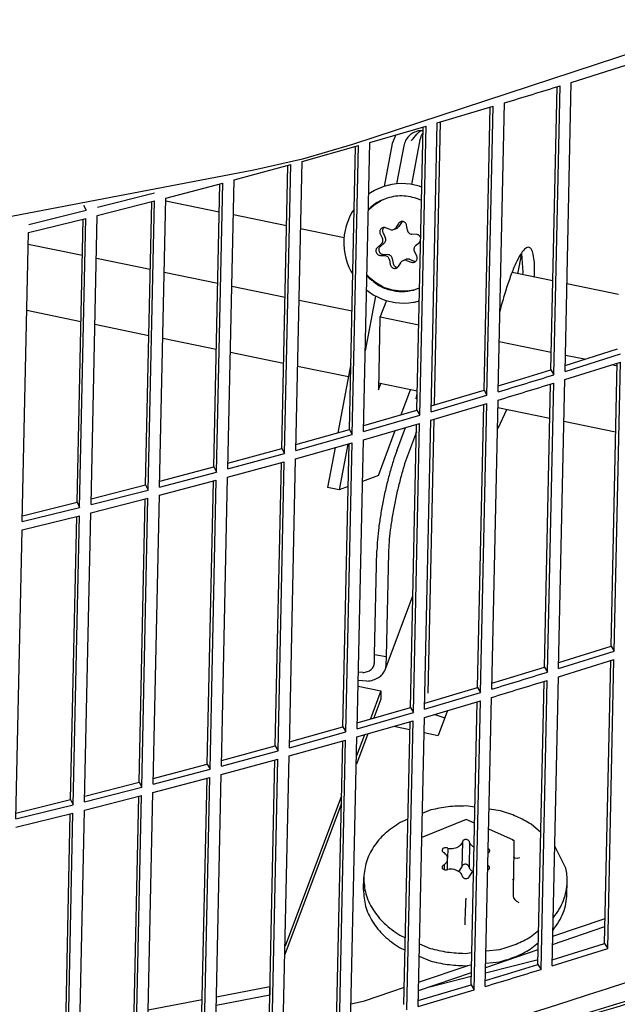
# Model space of a CAD drawing. Units: millimetres. Extents: x 706 to 4906, y 813 to 3783.
# Drawn here: x 4218 to 4245, y 2228 to 2274 of the extents above; entities that cross this region are included whole.
import ezdxf

# ---------------------------------------------------------------- set-up
doc = ezdxf.new("R2010")
doc.units = ezdxf.units.MM

msp = doc.modelspace()

# ---------------------------------------------------------------- linework, layer by layer
at = {"color": 1, "linetype": 'Continuous'}
for p, q in [((4281.01, 2283.695), (4232.992, 2267.935)), ((4243.15, 2270.819), (4245.726, 2271.629)), ((4242.859, 2257.408), (4243.15, 2270.819)), ((4242.202, 2257.481), (4242.487, 2270.613)), ((4242.343, 2257.248), (4242.634, 2270.659)), ((4239.756, 2256.456), (4240.047, 2269.868)), ((4236.93, 2268.939), (4239.528, 2269.711)), ((4239.099, 2256.534), (4239.384, 2269.668)), ((4239.237, 2256.3), (4239.528, 2269.711)), ((4236.639, 2255.528), (4236.93, 2268.939)), ((4236.797, 2255.85), (4237.082, 2268.984)), ((4233.8, 2268.033), (4236.409, 2268.786)), ((4235.923, 2268.341), (4235.982, 2268.409)), ((4235.982, 2268.409), (4236.03, 2268.462)), ((4235.983, 2255.61), (4236.268, 2268.746)), ((4236.03, 2268.462), (4236.111, 2268.536)), ((4236.264, 2268.566), (4236.058, 2268.567)), ((4236.111, 2268.536), (4236.15, 2268.566)), ((4236.118, 2255.375), (4236.409, 2268.786)), ((4233.509, 2254.622), (4233.8, 2268.033)), ((4234.841, 2267.984), (4234.466, 2265.987)), ((4235, 2268.379), (4234.841, 2267.984)), ((4235.709, 2268.154), (4235.728, 2268.136)), ((4235.728, 2268.136), (4235.742, 2268.138)), ((4236.126, 2268.148), (4235.737, 2266.08)), ((4235.742, 2268.138), (4235.79, 2268.175)), ((4235.79, 2268.175), (4235.858, 2268.258)), ((4235.858, 2268.258), (4235.902, 2268.314)), ((4235.902, 2268.314), (4235.923, 2268.341)), ((4230.657, 2267.149), (4233.277, 2267.884)), ((4232.992, 2267.935), (4230.672, 2267.254)), ((4232.854, 2254.709), (4233.139, 2267.845)), ((4232.986, 2254.473), (4233.277, 2267.884)), ((4235.378, 2267.873), (4235.038, 2266.106)), ((4230.672, 2267.254), (4228.418, 2266.747)), ((4230.366, 2253.738), (4230.657, 2267.149)), ((4228.418, 2266.747), (4174.928, 2256.483)), ((4227.502, 2266.289), (4230.132, 2267.004)), ((4229.713, 2253.83), (4229.998, 2266.968)), ((4229.841, 2253.593), (4230.132, 2267.004)), ((4224.335, 2265.451), (4226.975, 2266.148)), ((4226.684, 2252.737), (4226.975, 2266.148)), ((4227.211, 2252.878), (4227.502, 2266.289)), ((4235.252, 2266.118), (4235.038, 2266.106)), ((4235.467, 2266.113), (4235.252, 2266.118)), ((4221.164, 2265.02), (4223.814, 2265.697)), ((4226.559, 2252.975), (4226.844, 2266.113)), ((4233.834, 2265.687), (4233.744, 2265.624)), ((4234.019, 2265.797), (4233.834, 2265.687)), ((4234.211, 2265.891), (4234.019, 2265.797)), ((4234.368, 2265.953), (4234.211, 2265.891)), ((4234.41, 2265.97), (4234.368, 2265.953)), ((4234.615, 2266.032), (4234.41, 2265.97)), ((4234.823, 2266.077), (4234.615, 2266.032)), ((4235.038, 2266.106), (4234.823, 2266.077)), ((4235.681, 2266.091), (4235.467, 2266.113)), ((4235.892, 2266.051), (4235.681, 2266.091)), ((4236.1, 2265.995), (4235.892, 2266.051)), ((4236.122, 2265.987), (4236.1, 2265.995)), ((4236.208, 2265.957), (4236.122, 2265.987)), ((4236.198, 2265.96), (4236.209, 2266.022)), ((4221.156, 2264.637), (4223.806, 2265.314)), ((4223.393, 2252.142), (4223.678, 2265.281)), ((4223.515, 2251.903), (4223.806, 2265.314)), ((4224.044, 2252.04), (4224.335, 2265.451)), ((4226.815, 2264.8), (4224.332, 2265.313)), ((4234.046, 2265.161), (4234.282, 2265.31)), ((4234.282, 2265.31), (4234.382, 2265.363)), ((4234.382, 2265.363), (4234.517, 2265.418)), ((4236.194, 2265.329), (4236.063, 2265.392)), ((4217.974, 2264.229), (4220.633, 2264.887)), ((4220.514, 2265.126), (4220.633, 2264.887)), ((4232.956, 2264.757), (4232.857, 2264.565)), ((4233.07, 2264.94), (4232.956, 2264.757)), ((4233.782, 2264.966), (4233.732, 2264.917)), ((4233.732, 2264.895), (4233.772, 2264.936)), ((4233.772, 2264.936), (4233.99, 2265.12)), ((4233.99, 2265.12), (4234.046, 2265.161)), ((4217.965, 2263.845), (4220.625, 2264.503)), ((4220.215, 2251.332), (4220.5, 2264.473)), ((4220.334, 2251.092), (4220.625, 2264.503)), ((4220.865, 2251.226), (4221.156, 2264.637)), ((4229.937, 2264.155), (4227.467, 2264.665)), ((4232.773, 2264.366), (4232.704, 2264.161)), ((4232.857, 2264.565), (4232.773, 2264.366)), ((4235.264, 2264.318), (4235.139, 2264.124)), ((4235.308, 2264.361), (4235.264, 2264.318)), ((4217.674, 2250.434), (4217.965, 2263.845)), ((4232.605, 2263.604), (4230.589, 2264.02)), ((4232.652, 2263.95), (4232.616, 2263.737)), ((4232.704, 2264.161), (4232.652, 2263.95)), ((4234.413, 2263.835), (4234.518, 2263.626)), ((4234.468, 2264.085), (4234.432, 2264.055)), ((4234.749, 2263.991), (4234.533, 2264.073)), ((4234.9, 2263.989), (4235.032, 2264.038)), ((4235.131, 2264.27), (4235.007, 2264.075)), ((4235.545, 2263.958), (4235.505, 2264.188)), ((4232.597, 2263.52), (4232.595, 2263.303)), ((4232.616, 2263.737), (4232.597, 2263.52)), ((4234.281, 2263.786), (4234.386, 2263.578)), ((4235.979, 2263.758), (4235.749, 2263.772)), ((4235.924, 2263.242), (4236.1, 2263.39)), ((4236.123, 2263.411), (4236.154, 2263.472)), ((4236.157, 2263.62), (4236.126, 2263.682)), ((4220.464, 2262.778), (4217.953, 2263.296)), ((4232.595, 2263.303), (4232.609, 2263.086)), ((4232.609, 2263.086), (4232.64, 2262.871)), ((4234.332, 2263.307), (4234.156, 2263.16)), ((4234.464, 2263.356), (4234.288, 2263.208)), ((4235.976, 2262.763), (4235.87, 2262.972)), ((4223.61, 2262.128), (4221.113, 2262.643)), ((4232.64, 2262.871), (4232.688, 2262.658)), ((4232.688, 2262.658), (4232.752, 2262.45)), ((4234.278, 2262.791), (4234.507, 2262.777)), ((4234.41, 2262.84), (4234.639, 2262.825)), ((4234.712, 2262.591), (4234.751, 2262.361)), ((4234.844, 2262.64), (4234.884, 2262.409)), ((4235.125, 2262.279), (4235.249, 2262.474)), ((4235.356, 2262.56), (4235.488, 2262.609)), ((4235.508, 2262.559), (4235.723, 2262.476)), ((4235.64, 2262.607), (4235.856, 2262.524)), ((4240.67, 2261.939), (4240.848, 2262.883)), ((4240.909, 2262.017), (4240.848, 2262.883)), ((4232.752, 2262.45), (4232.831, 2262.248)), ((4232.831, 2262.248), (4232.926, 2262.052)), ((4232.926, 2262.052), (4232.978, 2261.963)), ((4240.899, 2261.892), (4240.909, 2262.017)), ((4226.743, 2261.481), (4224.26, 2261.994)), ((4232.978, 2261.963), (4233.011, 2261.907)), ((4233.666, 2261.852), (4233.774, 2261.737)), ((4233.677, 2261.868), (4233.667, 2261.882)), ((4233.778, 2261.759), (4233.677, 2261.868)), ((4233.828, 2261.712), (4233.778, 2261.759)), ((4234.007, 2261.572), (4233.828, 2261.712)), ((4234.183, 2261.455), (4234.007, 2261.572)), ((4242.291, 2261.604), (4240.403, 2261.994)), ((4241.435, 2261.781), (4241.445, 2261.906)), ((4229.865, 2260.836), (4227.395, 2261.346)), ((4233.651, 2261.18), (4233.666, 2261.169)), ((4233.666, 2261.169), (4233.779, 2261.082)), ((4234.379, 2261.34), (4234.183, 2261.455)), ((4234.487, 2261.291), (4234.379, 2261.34)), ((4234.603, 2261.248), (4234.487, 2261.291)), ((4234.854, 2261.182), (4234.603, 2261.248)), ((4234.984, 2261.156), (4234.854, 2261.182)), ((4235.24, 2261.126), (4234.984, 2261.156)), ((4235.325, 2261.124), (4235.24, 2261.126)), ((4235.519, 2261.133), (4235.325, 2261.124)), ((4235.821, 2261.182), (4235.519, 2261.133)), ((4235.842, 2261.18), (4235.821, 2261.182)), ((4236.05, 2261.246), (4235.842, 2261.18)), ((4236.05, 2261.246), (4236.106, 2261.268)), ((4245.345, 2260.974), (4242.948, 2261.469)), ((4232.973, 2260.194), (4230.517, 2260.702)), ((4234.068, 2260.905), (4233.59, 2258.358)), ((4233.779, 2261.082), (4233.96, 2260.964)), ((4233.96, 2260.964), (4234.15, 2260.86)), ((4234.15, 2260.86), (4234.347, 2260.772)), ((4234.568, 2260.694), (4234.271, 2259.903)), ((4234.347, 2260.772), (4234.55, 2260.699)), ((4234.55, 2260.699), (4234.758, 2260.643)), ((4234.758, 2260.643), (4234.97, 2260.603)), ((4235.827, 2260.617), (4236.036, 2260.662)), ((4236.093, 2260.68), (4236.036, 2260.662)), ((4236.036, 2260.662), (4236.069, 2260.672)), ((4236.069, 2260.672), (4236.093, 2260.68)), ((4220.397, 2259.712), (4217.887, 2260.23)), ((4234.97, 2260.603), (4235.184, 2260.581)), ((4235.184, 2260.581), (4235.399, 2260.576)), ((4235.399, 2260.576), (4235.613, 2260.588)), ((4235.613, 2260.588), (4235.827, 2260.617)), ((4239.9, 2260.461), (4239.837, 2260.192)), ((4234.271, 2259.903), (4234.198, 2256.55)), ((4236.069, 2259.555), (4234.279, 2259.925)), ((4223.543, 2259.063), (4221.046, 2259.578)), ((4226.677, 2258.415), (4224.193, 2258.928)), ((4242.219, 2258.285), (4239.806, 2258.784)), ((4242.865, 2257.687), (4245.291, 2258.45)), ((4229.798, 2257.771), (4227.328, 2258.281)), ((4242.859, 2257.408), (4245.435, 2258.218)), ((4243.757, 2257.968), (4242.876, 2258.15)), ((4232.806, 2257.15), (4230.451, 2257.636)), ((4232.921, 2257.759), (4232.319, 2254.559)), ((4240.789, 2257.046), (4242.202, 2257.481)), ((4242.202, 2257.481), (4242.343, 2257.248)), ((4242.851, 2257.025), (4245.427, 2257.834)), ((4244.991, 2244.656), (4245.276, 2257.787)), ((4245.273, 2257.655), (4245.021, 2257.707)), ((4245.136, 2244.423), (4245.427, 2257.834)), ((4239.762, 2256.735), (4240.789, 2257.046)), ((4242.56, 2243.613), (4242.851, 2257.025)), ((4234.198, 2256.55), (4234.307, 2256.84)), ((4236.002, 2256.49), (4234.205, 2256.861)), ((4235.258, 2255.401), (4235.691, 2256.554)), ((4236.645, 2255.805), (4239.099, 2256.534)), ((4239.099, 2256.534), (4239.237, 2256.3)), ((4241.902, 2243.687), (4242.187, 2256.819)), ((4242.044, 2243.453), (4242.335, 2256.864)), ((4235.957, 2256.136), (4236, 2256.36)), ((4235.995, 2256.128), (4235.957, 2256.136)), ((4236.639, 2255.528), (4239.237, 2256.3)), ((4239.457, 2242.662), (4239.748, 2256.073)), ((4233.515, 2254.898), (4235.983, 2255.61)), ((4235.983, 2255.61), (4236.118, 2255.375)), ((4236.631, 2255.145), (4239.229, 2255.917)), ((4238.8, 2242.74), (4239.085, 2255.874)), ((4238.938, 2242.506), (4239.229, 2255.917)), ((4242.153, 2255.22), (4239.74, 2255.718)), ((4239.777, 2254.796), (4240.163, 2255.631)), ((4233.509, 2254.622), (4236.118, 2255.375)), ((4236.507, 2242.477), (4236.783, 2255.19)), ((4230.372, 2254.013), (4232.854, 2254.709)), ((4232.854, 2254.709), (4232.986, 2254.473)), ((4233.501, 2254.238), (4236.11, 2254.992)), ((4235.051, 2253.722), (4235.457, 2254.803)), ((4235.684, 2241.816), (4235.969, 2254.951)), ((4235.819, 2241.581), (4236.11, 2254.992)), ((4236.34, 2241.733), (4236.631, 2255.145)), ((4239.719, 2254.742), (4239.777, 2254.796)), ((4245.207, 2254.589), (4242.809, 2255.084)), ((4230.366, 2253.738), (4232.986, 2254.473)), ((4233.21, 2240.827), (4233.501, 2254.238)), ((4234.197, 2252.575), (4234.982, 2254.666)), ((4235.962, 2254.609), (4235.587, 2253.611)), ((4227.217, 2253.151), (4229.713, 2253.83)), ((4229.713, 2253.83), (4229.841, 2253.593)), ((4230.358, 2253.355), (4232.978, 2254.09)), ((4232.19, 2253.869), (4231.842, 2252.017)), ((4232.778, 2254.034), (4232.378, 2251.907)), ((4232.555, 2240.915), (4232.84, 2254.051)), ((4232.687, 2240.678), (4232.978, 2254.09)), ((4227.211, 2252.878), (4229.841, 2253.593)), ((4230.067, 2239.944), (4230.358, 2253.355)), ((4224.05, 2252.313), (4226.559, 2252.975)), ((4226.559, 2252.975), (4226.684, 2252.737)), ((4227.203, 2252.495), (4229.833, 2253.21)), ((4229.414, 2240.036), (4229.699, 2253.174)), ((4229.542, 2239.799), (4229.833, 2253.21)), ((4224.044, 2252.04), (4226.684, 2252.737)), ((4226.912, 2239.083), (4227.203, 2252.495)), ((4234.197, 2252.575), (4233.459, 2252.304)), ((4220.871, 2251.497), (4223.393, 2252.142)), ((4223.393, 2252.142), (4223.515, 2251.903)), ((4224.036, 2251.657), (4226.676, 2252.353)), ((4226.26, 2239.18), (4226.545, 2252.319)), ((4226.385, 2238.942), (4226.676, 2252.353)), ((4232.378, 2251.907), (4231.842, 2252.017)), ((4232.797, 2252.061), (4232.378, 2251.907)), ((4220.857, 2250.843), (4223.507, 2251.52)), ((4220.865, 2251.226), (4223.515, 2251.903)), ((4223.216, 2238.109), (4223.507, 2251.52)), ((4223.745, 2238.246), (4224.036, 2251.657)), ((4217.674, 2250.434), (4220.334, 2251.092)), ((4217.68, 2250.705), (4220.215, 2251.332)), ((4220.215, 2251.332), (4220.334, 2251.092)), ((4223.094, 2238.347), (4223.379, 2251.487)), ((4217.666, 2250.051), (4220.326, 2250.709)), ((4219.916, 2237.537), (4220.201, 2250.678)), ((4220.035, 2237.298), (4220.326, 2250.709)), ((4220.566, 2237.431), (4220.857, 2250.843)), ((4217.375, 2236.64), (4217.666, 2250.051)), ((4234.021, 2244.27), (4234.129, 2249.103)), ((4234.666, 2248.992), (4234.561, 2244.17)), ((4234.507, 2243.556), (4235.796, 2246.989)), ((4242.566, 2243.893), (4244.991, 2244.656)), ((4244.991, 2244.656), (4245.136, 2244.423)), ((4234.012, 2243.887), (4234.021, 2244.27)), ((4234.021, 2244.27), (4234.561, 2244.17)), ((4242.56, 2243.613), (4245.136, 2244.423)), ((4234.548, 2243.776), (4234.507, 2243.556)), ((4234.561, 2244.17), (4234.548, 2243.776)), ((4242.552, 2243.23), (4245.128, 2244.04)), ((4244.692, 2230.861), (4244.977, 2243.993)), ((4244.837, 2230.629), (4245.128, 2244.04)), ((4233.47, 2243.43), (4233.267, 2243.443)), ((4240.489, 2243.252), (4241.902, 2243.687)), ((4241.902, 2243.687), (4242.044, 2243.453)), ((4233.668, 2243.033), (4233.258, 2243.059)), ((4239.463, 2242.94), (4240.489, 2243.252)), ((4241.603, 2229.892), (4241.888, 2243.025)), ((4241.745, 2229.659), (4242.036, 2243.07)), ((4242.261, 2229.819), (4242.552, 2243.23)), ((4233.253, 2242.803), (4234.317, 2242.583)), ((4234.317, 2242.583), (4233.828, 2241.28)), ((4234.317, 2242.583), (4234.309, 2242.2)), ((4236.34, 2241.733), (4238.938, 2242.506)), ((4236.346, 2242.01), (4238.8, 2242.74)), ((4238.8, 2242.74), (4238.938, 2242.506)), ((4234.309, 2242.2), (4233.98, 2241.324)), ((4236.331, 2241.35), (4238.93, 2242.123)), ((4238.501, 2228.946), (4238.786, 2242.08)), ((4238.639, 2228.711), (4238.93, 2242.123)), ((4239.157, 2228.868), (4239.448, 2242.279)), ((4233.21, 2240.827), (4235.819, 2241.581)), ((4233.216, 2241.103), (4235.684, 2241.816)), ((4235.684, 2241.816), (4235.819, 2241.581)), ((4236.812, 2241.49), (4237.275, 2241.328)), ((4237.405, 2241.676), (4236.97, 2240.515)), ((4233.201, 2240.444), (4235.811, 2241.198)), ((4235.385, 2228.022), (4235.67, 2241.157)), ((4235.52, 2227.786), (4235.811, 2241.198)), ((4236.04, 2227.939), (4236.331, 2241.35)), ((4230.067, 2239.944), (4232.687, 2240.678)), ((4230.073, 2240.219), (4232.555, 2240.915)), ((4232.555, 2240.915), (4232.687, 2240.678)), ((4233.704, 2240.589), (4233.174, 2239.177)), ((4233.552, 2240.545), (4233.182, 2239.561)), ((4234.917, 2240.939), (4235.662, 2240.785)), ((4236.316, 2240.65), (4236.97, 2240.515)), ((4230.059, 2239.561), (4232.679, 2240.295)), ((4232.256, 2227.12), (4232.541, 2240.257)), ((4232.388, 2226.884), (4232.679, 2240.295)), ((4232.911, 2227.033), (4233.201, 2240.444)), ((4226.912, 2239.083), (4229.542, 2239.799)), ((4226.918, 2239.357), (4229.414, 2240.036)), ((4229.414, 2240.036), (4229.542, 2239.799)), ((4223.751, 2238.518), (4226.26, 2239.18)), ((4226.26, 2239.18), (4226.385, 2238.942)), ((4226.904, 2238.7), (4229.534, 2239.416)), ((4229.114, 2226.242), (4229.399, 2239.379)), ((4229.243, 2226.005), (4229.534, 2239.416)), ((4229.768, 2226.15), (4230.059, 2239.561)), ((4223.745, 2238.246), (4226.385, 2238.942)), ((4220.572, 2237.703), (4223.094, 2238.347)), ((4223.094, 2238.347), (4223.216, 2238.109)), ((4223.736, 2237.863), (4226.377, 2238.559)), ((4225.96, 2225.386), (4226.245, 2238.525)), ((4226.086, 2225.148), (4226.377, 2238.559)), ((4226.613, 2225.289), (4226.904, 2238.7)), ((4220.566, 2237.431), (4223.216, 2238.109)), ((4223.445, 2224.452), (4223.736, 2237.863)), ((4217.381, 2236.91), (4219.916, 2237.537)), ((4219.916, 2237.537), (4220.035, 2237.298)), ((4220.557, 2237.048), (4223.207, 2237.725)), ((4222.794, 2224.553), (4223.079, 2237.693)), ((4222.916, 2224.314), (4223.207, 2237.725)), ((4232.486, 2237.706), (4229.867, 2230.734)), ((4217.367, 2236.257), (4220.026, 2236.915)), ((4217.375, 2236.64), (4220.035, 2237.298)), ((4219.617, 2223.743), (4219.902, 2236.884)), ((4219.735, 2223.503), (4220.026, 2236.915)), ((4220.266, 2223.637), (4220.557, 2237.048)), ((4232.477, 2237.322), (4229.859, 2230.351)), ((4236.636, 2237.055), (4236.235, 2236.893)), ((4238.679, 2237.181), (4238.252, 2237.241)), ((4239.866, 2237.014), (4239.336, 2237.089)), ((4235.571, 2236.624), (4235.213, 2236.479)), ((4238.266, 2236.613), (4236.211, 2235.782)), ((4238.265, 2236.591), (4238.266, 2236.613)), ((4238.663, 2236.441), (4238.266, 2236.613)), ((4240.47, 2235.662), (4239.316, 2236.16)), ((4241.736, 2236.005), (4241.283, 2236.403)), ((4238.094, 2235.557), (4238.069, 2234.408)), ((4238.427, 2235.553), (4238.402, 2234.407)), ((4240.428, 2235.658), (4240.47, 2235.662)), ((4240.47, 2235.662), (4240.483, 2235.642)), ((4240.483, 2235.642), (4240.474, 2233.785)), ((4237.415, 2235.282), (4237.405, 2234.825)), ((4238.624, 2235.337), (4238.639, 2235.331)), ((4239.292, 2235.065), (4239.332, 2235.089)), ((4239.342, 2235.219), (4239.296, 2235.251)), ((4242.889, 2234.357), (4242.382, 2235.382)), ((4237.398, 2234.294), (4237.408, 2234.785)), ((4240.486, 2234.85), (4240.479, 2234.874)), ((4240.545, 2234.812), (4240.486, 2234.85)), ((4240.635, 2234.807), (4240.545, 2234.812)), ((4240.741, 2234.835), (4240.635, 2234.807)), ((4237.246, 2234.509), (4237.242, 2234.298)), ((4237.894, 2234.22), (4237.973, 2234.269)), ((4237.973, 2234.269), (4238.069, 2234.408)), ((4238.516, 2234.141), (4238.421, 2234.003)), ((4238.615, 2234.202), (4238.516, 2234.141)), ((4239.275, 2234.274), (4239.329, 2234.305)), ((4233.503, 2233.35), (4233.516, 2233.925)), ((4238.421, 2234.003), (4238.423, 2233.976)), ((4240.42, 2233.847), (4240.459, 2233.819)), ((4240.459, 2233.819), (4240.474, 2233.785)), ((4240.459, 2233.057), (4240.474, 2233.785)), ((4242.945, 2233.145), (4242.958, 2233.72)), ((4238.232, 2232.156), (4238.248, 2232.884)), ((4238.249, 2232.969), (4238.248, 2232.884)), ((4240.478, 2232.974), (4240.459, 2233.057)), ((4240.537, 2232.886), (4240.478, 2232.974)), ((4240.626, 2232.806), (4240.537, 2232.886)), ((4240.732, 2232.745), (4240.626, 2232.806)), ((4238.227, 2231.732), (4238.231, 2232.065)), ((4238.231, 2232.065), (4238.232, 2232.156)), ((4242.291, 2231.195), (4244.717, 2232.027)), ((4241.26, 2231.165), (4241.638, 2231.485)), ((4242.282, 2230.812), (4244.709, 2231.644)), ((4235.19, 2231.242), (4235.452, 2231.128)), ((4235.177, 2230.667), (4235.44, 2230.554)), ((4236.104, 2230.847), (4236.607, 2230.63)), ((4239.176, 2229.746), (4241.618, 2230.584)), ((4239.193, 2230.515), (4239.837, 2230.589)), ((4241.247, 2230.59), (4241.625, 2230.91)), ((4242.261, 2229.819), (4244.837, 2230.629)), ((4242.267, 2230.099), (4244.692, 2230.861)), ((4244.692, 2230.861), (4244.837, 2230.629)), ((4236.091, 2230.273), (4236.595, 2230.055)), ((4238.221, 2230.403), (4238.533, 2230.439)), ((4239.171, 2229.506), (4241.608, 2230.118)), ((4236.065, 2229.06), (4238.357, 2229.846)), ((4238.209, 2229.829), (4238.521, 2229.864)), ((4239.181, 2229.94), (4239.825, 2230.014)), ((4240.19, 2229.458), (4241.603, 2229.892)), ((4241.603, 2229.892), (4241.745, 2229.659)), ((4236.056, 2228.676), (4238.513, 2229.519)), ((4236.579, 2228.856), (4238.509, 2229.34)), ((4239.163, 2229.146), (4240.19, 2229.458)), ((4226.68, 2228.381), (4229.162, 2228.858)), ((4229.162, 2228.858), (4229.154, 2228.474)), ((4229.172, 2228.882), (4229.162, 2228.858)), ((4233.549, 2228.197), (4235.402, 2228.832)), ((4236.04, 2227.939), (4238.639, 2228.711)), ((4236.046, 2228.216), (4238.501, 2228.946)), ((4238.501, 2228.946), (4238.639, 2228.711)), ((4223.518, 2227.775), (4226.023, 2228.255)), ((4226.671, 2227.998), (4229.154, 2228.474)), ((4229.163, 2228.499), (4229.154, 2228.474)), ((4232.933, 2228.055), (4233.549, 2228.197))]:
    msp.add_line(p, q, dxfattribs=at)
for points, knots in [([(3742.668, 2419.534), (3742.32, 2410.403), (3741.623, 2392.087), (3745.639, 2364.622), (3753.313, 2337.599), (3764.916, 2311.292), (3780.206, 2286), (3799.032, 2261.992), (3821.171, 2239.527), (3846.38, 2218.84), (3874.38, 2200.153), (3904.867, 2183.663), (3937.507, 2169.547), (3971.948, 2157.954), (4007.814, 2149.009), (4044.715, 2142.809), (4082.252, 2139.42), (4120.016, 2138.879), (4157.596, 2141.192), (4194.585, 2146.333), (4230.581, 2154.248), (4265.192, 2164.851), (4298.043, 2178.03), (4328.777, 2193.644), (4357.059, 2211.527), (4382.581, 2231.489), (4405.063, 2253.32), (4424.246, 2276.788), (4439.942, 2301.642), (4451.863, 2327.621), (4460.238, 2354.409), (4462.485, 2372.743), (4463.601, 2381.848)], [0, 0, 0, 0, 27.364299, 54.890171, 82.83674, 111.433874, 140.868923, 171.278847, 202.747411, 235.306285, 268.938733, 303.584784, 339.147086, 375.496991, 412.480612, 449.92476, 487.642733, 525.439989, 563.119741, 600.488534, 637.361849, 673.569795, 708.962928, 743.418216, 776.845109, 809.191605, 840.450021, 870.66194, 899.921499, 928.375834, 956.221358, 983.694834, 983.694834, 983.694834, 983.694834]), ([(4052.477, 2141.947), (4065.186, 2140.801), (4090.616, 2138.507), (4128.904, 2138.787), (4166.882, 2141.779), (4204.157, 2147.718), (4240.307, 2156.467), (4274.931, 2167.949), (4307.645, 2182.033), (4338.084, 2198.568), (4365.909, 2217.373), (4390.808, 2238.245), (4412.5, 2260.958), (4430.73, 2285.266), (4445.311, 2310.901), (4455.96, 2337.581), (4462.925, 2364.992), (4464.121, 2383.593), (4464.716, 2392.847)], [0, 0, 0, 0, 38.263514, 76.563428, 114.695762, 152.461408, 189.672112, 226.156555, 261.766578, 296.383559, 329.92489, 362.350366, 393.668121, 423.939429, 453.281324, 481.865686, 509.913379, 537.682585, 537.682585, 537.682585, 537.682585]), ([(4240.047, 2269.868), (4240.479, 2269.998), (4241.342, 2270.26), (4242.203, 2270.526), (4242.634, 2270.659)], [0, 0, 0, 0, 1.353291, 2.705485, 2.705485, 2.705485, 2.705485]), ([(4236.058, 2268.567), (4235.975, 2268.543), (4235.81, 2268.495), (4235.604, 2268.334), (4235.447, 2268.124), (4235.401, 2267.957), (4235.378, 2267.873)], [0, 0, 0, 0, 0.255643, 0.511709, 0.768939, 1.027674, 1.027674, 1.027674, 1.027674]), ([(4236.254, 2268.467), (4236.224, 2268.417), (4236.166, 2268.317), (4236.139, 2268.205), (4236.126, 2268.148)], [0, 0, 0, 0, 0.1723128, 0.3453017, 0.3453017, 0.3453017, 0.3453017]), ([(4234.823, 2266.077), (4234.684, 2266.047), (4234.404, 2265.986), (4234.147, 2265.86), (4234.019, 2265.797)], [0, 0, 0, 0, 0.4272584, 0.8544709, 0.8544709, 0.8544709, 0.8544709]), ([(4234.382, 2265.363), (4234.274, 2265.31), (4234.057, 2265.203), (4233.874, 2265.045), (4233.782, 2264.966)], [0, 0, 0, 0, 0.3608416, 0.7222219, 0.7222219, 0.7222219, 0.7222219]), ([(4236.063, 2265.392), (4235.937, 2265.435), (4235.687, 2265.521), (4235.291, 2265.559), (4234.895, 2265.534), (4234.643, 2265.456), (4234.517, 2265.418)], [0, 0, 0, 0, 0.396199, 0.791115, 1.18507, 1.578509, 1.578509, 1.578509, 1.578509]), ([(4235.505, 2264.188), (4235.5, 2264.209), (4235.489, 2264.249), (4235.452, 2264.3), (4235.404, 2264.339), (4235.346, 2264.358), (4235.285, 2264.362), (4235.223, 2264.352), (4235.169, 2264.318), (4235.144, 2264.286), (4235.131, 2264.27)], [0, 0, 0, 0, 0.0621574, 0.1242322, 0.1855949, 0.2443997, 0.3057985, 0.3679197, 0.4288818, 0.4900764, 0.4900764, 0.4900764, 0.4900764]), ([(4234.533, 2264.073), (4234.513, 2264.079), (4234.474, 2264.09), (4234.412, 2264.084), (4234.355, 2264.06), (4234.307, 2264.02), (4234.273, 2263.968), (4234.257, 2263.908), (4234.258, 2263.844), (4234.273, 2263.806), (4234.281, 2263.786)], [0, 0, 0, 0, 0.0612684, 0.1222676, 0.1831864, 0.2442425, 0.3056043, 0.3673325, 0.4293601, 0.4915177, 0.4915177, 0.4915177, 0.4915177]), ([(4234.432, 2264.055), (4234.422, 2264.039), (4234.401, 2264.006), (4234.389, 2263.948), (4234.391, 2263.889), (4234.406, 2263.853), (4234.413, 2263.835)], [0, 0, 0, 0, 0.0576298, 0.1155797, 0.173779, 0.2320813, 0.2320813, 0.2320813, 0.2320813]), ([(4234.749, 2263.991), (4234.774, 2263.983), (4234.824, 2263.969), (4234.875, 2263.983), (4234.9, 2263.989)], [0, 0, 0, 0, 0.077142, 0.1539284, 0.1539284, 0.1539284, 0.1539284]), ([(4234.9, 2263.989), (4234.922, 2263.999), (4234.964, 2264.019), (4234.993, 2264.057), (4235.007, 2264.075)], [0, 0, 0, 0, 0.0694545, 0.1391771, 0.1391771, 0.1391771, 0.1391771]), ([(4235.032, 2264.038), (4235.054, 2264.048), (4235.097, 2264.068), (4235.125, 2264.105), (4235.139, 2264.124)], [0, 0, 0, 0, 0.0694549, 0.1391779, 0.1391779, 0.1391779, 0.1391779]), ([(4235.545, 2263.958), (4235.552, 2263.934), (4235.565, 2263.886), (4235.613, 2263.827), (4235.676, 2263.784), (4235.725, 2263.776), (4235.749, 2263.772)], [0, 0, 0, 0, 0.0745701, 0.1489936, 0.2230102, 0.2965352, 0.2965352, 0.2965352, 0.2965352]), ([(4234.332, 2263.307), (4234.35, 2263.325), (4234.384, 2263.36), (4234.41, 2263.432), (4234.413, 2263.507), (4234.395, 2263.554), (4234.386, 2263.578)], [0, 0, 0, 0, 0.0734349, 0.1473519, 0.2217098, 0.2962763, 0.2962763, 0.2962763, 0.2962763]), ([(4234.464, 2263.356), (4234.482, 2263.373), (4234.516, 2263.409), (4234.542, 2263.48), (4234.546, 2263.556), (4234.527, 2263.603), (4234.518, 2263.626)], [0, 0, 0, 0, 0.0734349, 0.1473519, 0.2217098, 0.2962763, 0.2962763, 0.2962763, 0.2962763]), ([(4236.126, 2263.682), (4236.116, 2263.693), (4236.097, 2263.714), (4236.06, 2263.737), (4236.021, 2263.753), (4235.993, 2263.756), (4235.979, 2263.758)], [0, 0, 0, 0, 0.0426837, 0.0852128, 0.1275672, 0.1697564, 0.1697564, 0.1697564, 0.1697564]), ([(4234.156, 2263.16), (4234.142, 2263.145), (4234.113, 2263.116), (4234.088, 2263.058), (4234.08, 2262.996), (4234.091, 2262.934), (4234.119, 2262.877), (4234.162, 2262.832), (4234.217, 2262.8), (4234.258, 2262.794), (4234.278, 2262.791)], [0, 0, 0, 0, 0.0611926, 0.1227368, 0.1846296, 0.2467474, 0.3088899, 0.3708485, 0.432477, 0.4937432, 0.4937432, 0.4937432, 0.4937432]), ([(4234.288, 2263.208), (4234.274, 2263.194), (4234.245, 2263.164), (4234.22, 2263.107), (4234.212, 2263.044), (4234.223, 2262.982), (4234.251, 2262.926), (4234.295, 2262.881), (4234.349, 2262.849), (4234.39, 2262.843), (4234.41, 2262.84)], [0, 0, 0, 0, 0.0611926, 0.1227368, 0.1846296, 0.2467474, 0.3088899, 0.3708485, 0.432477, 0.4937432, 0.4937432, 0.4937432, 0.4937432]), ([(4235.924, 2263.242), (4235.907, 2263.225), (4235.872, 2263.189), (4235.847, 2263.118), (4235.843, 2263.042), (4235.861, 2262.995), (4235.87, 2262.972)], [0, 0, 0, 0, 0.0734349, 0.1473519, 0.2217098, 0.2962763, 0.2962763, 0.2962763, 0.2962763]), ([(4241.445, 2261.906), (4241.447, 2262.086), (4241.45, 2262.401), (4241.396, 2262.797), (4241.334, 2263.07), (4241.141, 2263.208), (4240.935, 2263.052), (4240.761, 2262.796), (4240.549, 2262.385), (4240.332, 2261.846), (4240.107, 2261.19), (4239.971, 2260.713), (4239.9, 2260.461)], [0, 0, 0, 0, 0.538668, 0.941253, 1.203477, 1.35979, 1.549102, 1.867284, 2.326284, 2.915774, 3.616393, 4.403131, 4.403131, 4.403131, 4.403131]), ([(4234.712, 2262.591), (4234.705, 2262.615), (4234.692, 2262.664), (4234.644, 2262.722), (4234.581, 2262.765), (4234.532, 2262.773), (4234.507, 2262.777)], [0, 0, 0, 0, 0.0745701, 0.1489936, 0.2230102, 0.2965352, 0.2965352, 0.2965352, 0.2965352]), ([(4234.844, 2262.64), (4234.837, 2262.664), (4234.824, 2262.712), (4234.776, 2262.771), (4234.713, 2262.813), (4234.664, 2262.821), (4234.639, 2262.825)], [0, 0, 0, 0, 0.0745701, 0.1489936, 0.2230102, 0.2965352, 0.2965352, 0.2965352, 0.2965352]), ([(4235.356, 2262.56), (4235.335, 2262.55), (4235.292, 2262.53), (4235.264, 2262.493), (4235.249, 2262.474)], [0, 0, 0, 0, 0.0694585, 0.1391851, 0.1391851, 0.1391851, 0.1391851]), ([(4235.508, 2262.559), (4235.483, 2262.566), (4235.432, 2262.58), (4235.382, 2262.567), (4235.356, 2262.56)], [0, 0, 0, 0, 0.077138, 0.1539204, 0.1539204, 0.1539204, 0.1539204]), ([(4235.64, 2262.607), (4235.615, 2262.614), (4235.564, 2262.629), (4235.514, 2262.615), (4235.488, 2262.609)], [0, 0, 0, 0, 0.0771384, 0.1539212, 0.1539212, 0.1539212, 0.1539212]), ([(4235.723, 2262.476), (4235.743, 2262.47), (4235.783, 2262.459), (4235.845, 2262.465), (4235.902, 2262.489), (4235.95, 2262.529), (4235.983, 2262.581), (4236, 2262.642), (4235.999, 2262.705), (4235.983, 2262.744), (4235.976, 2262.763)], [0, 0, 0, 0, 0.0612684, 0.1222676, 0.1831864, 0.2442425, 0.3056043, 0.3673325, 0.4293601, 0.4915177, 0.4915177, 0.4915177, 0.4915177]), ([(4235.856, 2262.524), (4235.868, 2262.521), (4235.89, 2262.514), (4235.91, 2262.504), (4235.92, 2262.5)], [0, 0, 0, 0, 0.03757976, 0.06893899, 0.06893899, 0.06893899, 0.06893899]), ([(4234.751, 2262.361), (4234.757, 2262.341), (4234.767, 2262.3), (4234.804, 2262.249), (4234.853, 2262.21), (4234.912, 2262.188), (4234.974, 2262.184), (4235.034, 2262.199), (4235.088, 2262.231), (4235.113, 2262.263), (4235.125, 2262.279)], [0, 0, 0, 0, 0.0621574, 0.1242322, 0.1860389, 0.2474834, 0.3085974, 0.3695289, 0.430491, 0.4916856, 0.4916856, 0.4916856, 0.4916856]), ([(4234.884, 2262.409), (4234.89, 2262.385), (4234.904, 2262.338), (4234.953, 2262.28), (4235.022, 2262.24), (4235.075, 2262.243), (4235.103, 2262.245)], [0, 0, 0, 0, 0.0736883, 0.1472064, 0.2210474, 0.3035781, 0.3035781, 0.3035781, 0.3035781]), ([(4233.774, 2261.737), (4233.918, 2261.616), (4234.206, 2261.374), (4234.733, 2261.165), (4235.292, 2261.08), (4235.659, 2261.147), (4235.842, 2261.18)], [0, 0, 0, 0, 0.562294, 1.121771, 1.678568, 2.23351, 2.23351, 2.23351, 2.23351]), ([(4235.827, 2260.617), (4235.862, 2260.623), (4235.933, 2260.636), (4236.002, 2260.654), (4236.036, 2260.662)], [0, 0, 0, 0, 0.1069537, 0.2138844, 0.2138844, 0.2138844, 0.2138844]), ([(4239.756, 2256.456), (4240.188, 2256.587), (4241.051, 2256.849), (4241.912, 2257.115), (4242.343, 2257.248)], [0, 0, 0, 0, 1.353291, 2.705485, 2.705485, 2.705485, 2.705485]), ([(4239.748, 2256.073), (4240.179, 2256.204), (4241.042, 2256.466), (4241.904, 2256.732), (4242.335, 2256.864)], [0, 0, 0, 0, 1.353291, 2.705485, 2.705485, 2.705485, 2.705485]), ([(4235.051, 2253.722), (4234.992, 2253.557), (4234.868, 2253.206), (4234.707, 2252.646), (4234.553, 2252.04), (4234.417, 2251.41), (4234.302, 2250.781), (4234.214, 2250.177), (4234.152, 2249.62), (4234.137, 2249.267), (4234.129, 2249.103)], [0, 0, 0, 0, 0.525457, 1.115504, 1.748467, 2.40083, 3.048257, 3.666623, 4.23303, 4.72685, 4.72685, 4.72685, 4.72685]), ([(4235.587, 2253.611), (4235.528, 2253.446), (4235.404, 2253.096), (4235.243, 2252.535), (4235.089, 2251.929), (4234.953, 2251.3), (4234.838, 2250.67), (4234.75, 2250.066), (4234.688, 2249.51), (4234.673, 2249.156), (4234.666, 2248.992)], [0, 0, 0, 0, 0.525457, 1.115504, 1.748467, 2.40083, 3.048257, 3.666623, 4.23303, 4.72685, 4.72685, 4.72685, 4.72685]), ([(4233.47, 2243.43), (4233.545, 2243.441), (4233.684, 2243.463), (4233.862, 2243.562), (4233.987, 2243.709), (4234.004, 2243.828), (4234.012, 2243.887)], [0, 0, 0, 0, 0.2231476, 0.4212718, 0.6003682, 0.7755295, 0.7755295, 0.7755295, 0.7755295]), ([(4233.668, 2243.033), (4233.766, 2243.047), (4233.953, 2243.074), (4234.201, 2243.186), (4234.4, 2243.344), (4234.472, 2243.487), (4234.507, 2243.556)], [0, 0, 0, 0, 0.295189, 0.563855, 0.808604, 1.038825, 1.038825, 1.038825, 1.038825]), ([(4239.457, 2242.662), (4239.888, 2242.793), (4240.751, 2243.055), (4241.613, 2243.32), (4242.044, 2243.453)], [0, 0, 0, 0, 1.353291, 2.705485, 2.705485, 2.705485, 2.705485]), ([(4239.448, 2242.279), (4239.88, 2242.41), (4240.743, 2242.671), (4241.605, 2242.937), (4242.036, 2243.07)], [0, 0, 0, 0, 1.353291, 2.705485, 2.705485, 2.705485, 2.705485]), ([(4026.393, 2215.519), (4036.74, 2213.858), (4057.491, 2210.528), (4089, 2208.232), (4120.613, 2207.907), (4152.091, 2209.756), (4183.16, 2213.694), (4213.531, 2219.759), (4243.022, 2227.691), (4261.926, 2234.744), (4271.29, 2238.239)], [0, 0, 0, 0, 31.427476, 63.025871, 94.665453, 126.215564, 157.547557, 188.537746, 219.070386, 249.040724, 249.040724, 249.040724, 249.040724]), ([(4238.252, 2237.241), (4237.977, 2237.236), (4237.433, 2237.226), (4236.9, 2237.112), (4236.636, 2237.055)], [0, 0, 0, 0, 0.821191, 1.62983, 1.62983, 1.62983, 1.62983]), ([(4241.283, 2236.403), (4241.063, 2236.527), (4240.612, 2236.782), (4240.118, 2236.936), (4239.866, 2237.014)], [0, 0, 0, 0, 0.75843, 1.547732, 1.547732, 1.547732, 1.547732]), ([(4235.213, 2236.479), (4234.969, 2236.317), (4234.498, 2236.002), (4233.961, 2235.372), (4233.598, 2234.673), (4233.543, 2234.171), (4233.516, 2233.925)], [0, 0, 0, 0, 0.875692, 1.692136, 2.458621, 3.196182, 3.196182, 3.196182, 3.196182]), ([(4237.415, 2235.282), (4237.463, 2235.275), (4237.558, 2235.261), (4237.701, 2235.275), (4237.834, 2235.312), (4237.949, 2235.374), (4238.042, 2235.454), (4238.077, 2235.524), (4238.094, 2235.557)], [0, 0, 0, 0, 0.1438824, 0.2874899, 0.4263558, 0.5568915, 0.6772502, 0.7881621, 0.7881621, 0.7881621, 0.7881621]), ([(4238.427, 2235.553), (4238.426, 2235.566), (4238.425, 2235.594), (4238.4, 2235.632), (4238.363, 2235.661), (4238.314, 2235.68), (4238.261, 2235.687), (4238.207, 2235.682), (4238.159, 2235.664), (4238.121, 2235.635), (4238.096, 2235.598), (4238.095, 2235.571), (4238.094, 2235.557)], [0, 0, 0, 0, 0.0397642, 0.0823598, 0.1297088, 0.1815225, 0.2359024, 0.2901724, 0.3416883, 0.3886477, 0.4309216, 0.4706049, 0.4706049, 0.4706049, 0.4706049]), ([(4238.427, 2235.553), (4238.436, 2235.532), (4238.455, 2235.489), (4238.5, 2235.431), (4238.556, 2235.379), (4238.601, 2235.351), (4238.624, 2235.337)], [0, 0, 0, 0, 0.0689349, 0.1413032, 0.2176211, 0.2979465, 0.2979465, 0.2979465, 0.2979465]), ([(4237.415, 2235.282), (4237.399, 2235.289), (4237.366, 2235.302), (4237.312, 2235.306), (4237.259, 2235.299), (4237.212, 2235.279), (4237.176, 2235.249), (4237.155, 2235.211), (4237.153, 2235.168), (4237.17, 2235.129), (4237.203, 2235.096), (4237.233, 2235.083), (4237.248, 2235.076)], [0, 0, 0, 0, 0.0524412, 0.1070064, 0.1609671, 0.2117684, 0.2578448, 0.2994423, 0.3390299, 0.3802842, 0.4258705, 0.4762504, 0.4762504, 0.4762504, 0.4762504]), ([(4237.408, 2234.785), (4237.407, 2234.812), (4237.404, 2234.867), (4237.37, 2234.945), (4237.319, 2235.017), (4237.273, 2235.056), (4237.248, 2235.076)], [0, 0, 0, 0, 0.0801113, 0.1629298, 0.2505217, 0.3439637, 0.3439637, 0.3439637, 0.3439637]), ([(4239.332, 2235.089), (4239.341, 2235.099), (4239.356, 2235.117), (4239.366, 2235.153), (4239.361, 2235.189), (4239.348, 2235.209), (4239.342, 2235.219)], [0, 0, 0, 0, 0.0373219, 0.0721444, 0.1066649, 0.1432264, 0.1432264, 0.1432264, 0.1432264]), ([(4237.246, 2234.509), (4237.27, 2234.528), (4237.315, 2234.564), (4237.366, 2234.633), (4237.401, 2234.707), (4237.406, 2234.759), (4237.408, 2234.785)], [0, 0, 0, 0, 0.0897437, 0.174064, 0.2540133, 0.331503, 0.331503, 0.331503, 0.331503]), ([(4237.246, 2234.509), (4237.231, 2234.503), (4237.201, 2234.49), (4237.168, 2234.458), (4237.15, 2234.419), (4237.151, 2234.377), (4237.172, 2234.337), (4237.212, 2234.311), (4237.257, 2234.29), (4237.308, 2234.276), (4237.362, 2234.28), (4237.395, 2234.293), (4237.412, 2234.299)], [0, 0, 0, 0, 0.050035, 0.0952349, 0.136236, 0.1758509, 0.2175542, 0.2642647, 0.3152176, 0.3673188, 0.4218127, 0.4739843, 0.4739843, 0.4739843, 0.4739843]), ([(4238.088, 2234.007), (4238.072, 2234.041), (4238.037, 2234.111), (4237.945, 2234.194), (4237.83, 2234.259), (4237.697, 2234.299), (4237.555, 2234.316), (4237.459, 2234.304), (4237.412, 2234.299)], [0, 0, 0, 0, 0.1117325, 0.233118, 0.3645998, 0.5041187, 0.6479606, 0.7916173, 0.7916173, 0.7916173, 0.7916173]), ([(4238.402, 2234.407), (4238.401, 2234.42), (4238.399, 2234.448), (4238.373, 2234.485), (4238.335, 2234.513), (4238.287, 2234.531), (4238.234, 2234.538), (4238.181, 2234.532), (4238.133, 2234.514), (4238.095, 2234.485), (4238.071, 2234.448), (4238.07, 2234.421), (4238.069, 2234.408)], [0, 0, 0, 0, 0.0395245, 0.0820625, 0.1293196, 0.1808848, 0.2348422, 0.288569, 0.3395075, 0.3859405, 0.4277865, 0.4671141, 0.4671141, 0.4671141, 0.4671141]), ([(4238.402, 2234.407), (4238.411, 2234.385), (4238.429, 2234.34), (4238.475, 2234.282), (4238.531, 2234.229), (4238.576, 2234.202), (4238.599, 2234.188)], [0, 0, 0, 0, 0.0716155, 0.1443156, 0.2206363, 0.3009649, 0.3009649, 0.3009649, 0.3009649]), ([(4239.329, 2234.305), (4239.338, 2234.314), (4239.353, 2234.333), (4239.363, 2234.368), (4239.358, 2234.404), (4239.339, 2234.437), (4239.31, 2234.465), (4239.284, 2234.477), (4239.271, 2234.483)], [0, 0, 0, 0, 0.0373247, 0.0721497, 0.1066733, 0.1432389, 0.1832663, 0.2268913, 0.2268913, 0.2268913, 0.2268913]), ([(4242.958, 2233.72), (4242.957, 2233.827), (4242.954, 2234.041), (4242.911, 2234.251), (4242.889, 2234.357)], [0, 0, 0, 0, 0.319841, 0.6421881, 0.6421881, 0.6421881, 0.6421881]), ([(4233.516, 2233.925), (4233.533, 2233.67), (4233.569, 2233.151), (4233.922, 2232.418), (4234.46, 2231.752), (4234.941, 2231.416), (4235.19, 2231.242)], [0, 0, 0, 0, 0.759091, 1.549577, 2.393848, 3.301069, 3.301069, 3.301069, 3.301069]), ([(4238.088, 2234.007), (4238.089, 2233.994), (4238.089, 2233.966), (4238.114, 2233.928), (4238.152, 2233.899), (4238.2, 2233.88), (4238.254, 2233.873), (4238.307, 2233.879), (4238.356, 2233.896), (4238.394, 2233.925), (4238.419, 2233.962), (4238.42, 2233.99), (4238.421, 2234.003)], [0, 0, 0, 0, 0.0397642, 0.0823598, 0.1297088, 0.1815225, 0.2359024, 0.2901724, 0.3416883, 0.3886477, 0.4309216, 0.4706049, 0.4706049, 0.4706049, 0.4706049]), ([(4242.318, 2232.061), (4242.412, 2232.187), (4242.597, 2232.436), (4242.794, 2232.851), (4242.926, 2233.28), (4242.947, 2233.574), (4242.958, 2233.72)], [0, 0, 0, 0, 0.47215, 0.92781, 1.371475, 1.808811, 1.808811, 1.808811, 1.808811]), ([(4233.503, 2233.35), (4233.521, 2233.095), (4233.556, 2232.576), (4233.91, 2231.843), (4234.448, 2231.177), (4234.928, 2230.841), (4235.177, 2230.667)], [0, 0, 0, 0, 0.759086, 1.549566, 2.393831, 3.301044, 3.301044, 3.301044, 3.301044]), ([(4242.306, 2231.486), (4242.4, 2231.613), (4242.585, 2231.861), (4242.782, 2232.276), (4242.913, 2232.705), (4242.935, 2232.999), (4242.945, 2233.145)], [0, 0, 0, 0, 0.472151, 0.927812, 1.371477, 1.808815, 1.808815, 1.808815, 1.808815]), ([(4239.837, 2230.589), (4240.09, 2230.661), (4240.585, 2230.802), (4241.038, 2231.045), (4241.26, 2231.165)], [0, 0, 0, 0, 0.785395, 1.538833, 1.538833, 1.538833, 1.538833]), ([(4236.607, 2230.63), (4236.871, 2230.567), (4237.402, 2230.439), (4237.947, 2230.415), (4238.221, 2230.403)], [0, 0, 0, 0, 0.811127, 1.633173, 1.633173, 1.633173, 1.633173]), ([(4239.825, 2230.014), (4240.077, 2230.086), (4240.572, 2230.227), (4241.026, 2230.471), (4241.247, 2230.59)], [0, 0, 0, 0, 0.785395, 1.538833, 1.538833, 1.538833, 1.538833]), ([(4236.595, 2230.055), (4236.858, 2229.992), (4237.389, 2229.865), (4237.934, 2229.841), (4238.209, 2229.829)], [0, 0, 0, 0, 0.811113, 1.633145, 1.633145, 1.633145, 1.633145]), ([(4239.157, 2228.868), (4239.589, 2228.999), (4240.452, 2229.26), (4241.314, 2229.526), (4241.745, 2229.659)], [0, 0, 0, 0, 1.353291, 2.705485, 2.705485, 2.705485, 2.705485]), ([(4026.511, 2214.671), (4035.755, 2213.175), (4054.293, 2210.174), (4082.423, 2207.822), (4110.681, 2207.038), (4138.901, 2207.988), (4166.884, 2210.611), (4194.428, 2214.944), (4221.393, 2220.794), (4238.873, 2226.114), (4247.552, 2228.755)], [0, 0, 0, 0, 28.08658, 56.319224, 84.606103, 112.854423, 140.972076, 168.869296, 196.460332, 223.665139, 223.665139, 223.665139, 223.665139]), ([(4027.892, 2214.354), (4040.165, 2212.485), (4064.775, 2208.738), (4102.135, 2206.875), (4139.488, 2207.737), (4176.414, 2211.663), (4212.552, 2218.25), (4235.851, 2225.136), (4247.401, 2228.549)], [0, 0, 0, 0, 37.223496, 74.64139, 112.041029, 149.210326, 185.944378, 222.052169, 222.052169, 222.052169, 222.052169])]:
    msp.add_open_spline(points, degree=3, knots=knots, dxfattribs=at)
msp.add_open_spline([(4236.1, 2263.39), (4236.104, 2263.393), (4236.112, 2263.4), (4236.119, 2263.407), (4236.123, 2263.411)], degree=3, dxfattribs=at)

doc.saveas('drawing.dxf')
